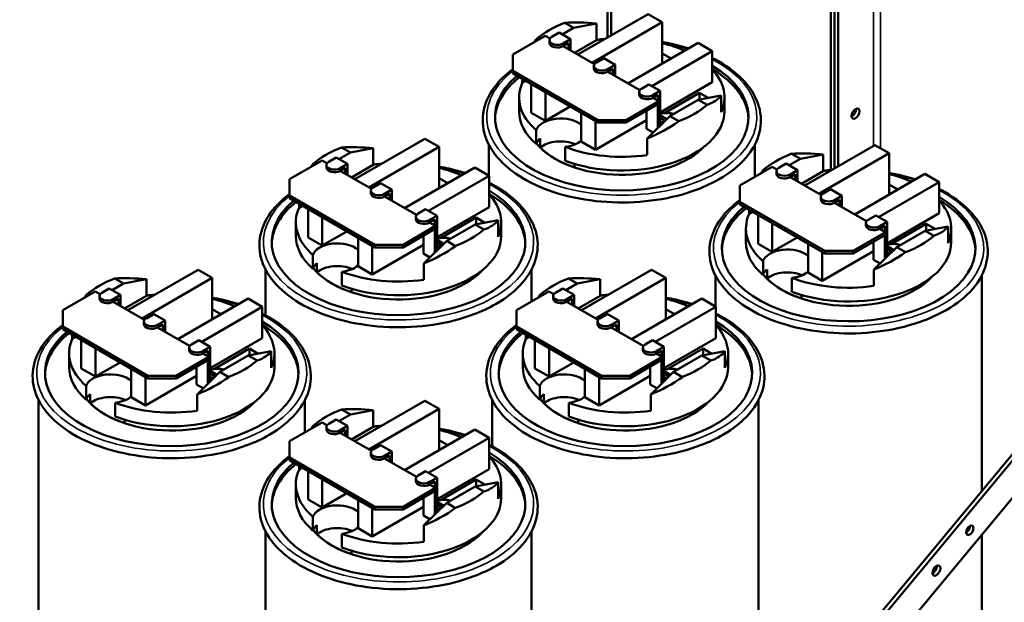
# Model space of a CAD drawing. Units: inches. Extents: x 2 to 86, y 1 to 67.
# Drawn here: x 66.2 to 78.5, y 45.6 to 52.9 of the extents above; entities that cross this region are included whole.
import ezdxf

# ---------------------------------------------------------------- set-up
doc = ezdxf.new("R2010")
doc.units = ezdxf.units.IN
doc.header["$LTSCALE"] = 4
doc.header["$MEASUREMENT"] = 0
doc.layers.add('Visible (ANSI)', color=7, linetype='Continuous', lineweight=50)
doc.layers.add('Visible Narrow (ANSI)', color=7, linetype='Continuous', lineweight=35)

msp = doc.modelspace()

# ---------------------------------------------------------------- linework, layer by layer
at = {"layer": 'Visible (ANSI)'}
for p, q in [((76.302, 51.001), (76.302, 62.58)), ((76.347, 62.554), (76.347, 51.022)), ((76.347, 51.022), (76.347, 62.554)), ((76.392, 62.528), (76.392, 51.048)), ((73.519, 52.655), (73.519, 60.058)), ((73.564, 60.032), (73.564, 52.681)), ((73.148, 52.441), (74.024, 52.946)), ((74.024, 52.946), (74.2, 52.844)), ((73.095, 52.775), (72.985, 52.838)), ((73.381, 52.828), (73.095, 52.775)), ((74.2, 52.844), (73.325, 52.339)), ((73.381, 52.622), (73.381, 52.828)), ((74.2, 52.455), (74.2, 52.844)), ((72.338, 52.442), (72.742, 52.675)), ((72.742, 52.675), (72.802, 52.641)), ((72.825, 52.66), (72.917, 52.714)), ((73.058, 52.632), (72.917, 52.714)), ((73.095, 52.775), (72.952, 52.693)), ((72.631, 52.634), (72.651, 52.623)), ((72.795, 52.587), (72.795, 52.62)), ((73.058, 52.632), (72.966, 52.579)), ((72.966, 52.546), (73.03, 52.583)), ((73.03, 52.583), (73.03, 52.509)), ((73.058, 52.493), (73.058, 52.632)), ((73.381, 52.622), (73.108, 52.464)), ((73.772, 52.081), (74.647, 52.586)), ((74.647, 52.586), (74.824, 52.484)), ((72.338, 52.238), (72.338, 52.442)), ((72.966, 52.546), (73.356, 52.321)), ((74.824, 52.484), (74.069, 52.048)), ((74.2, 52.455), (74.31, 52.392)), ((74.2, 52.455), (74.2, 52.328)), ((74.824, 52.095), (74.824, 52.484)), ((73.379, 52.341), (73.471, 52.394)), ((73.612, 52.312), (73.471, 52.394)), ((73.612, 52.312), (73.52, 52.259)), ((73.612, 52.173), (73.612, 52.312)), ((72.338, 52.205), (72.338, 52.238)), ((73.398, 51.625), (72.338, 52.238)), ((72.338, 52.205), (73.398, 51.593)), ((73.349, 52.267), (73.349, 52.3)), ((73.52, 52.226), (73.584, 52.263)), ((73.52, 52.226), (73.919, 51.996)), ((73.584, 52.263), (73.584, 52.189)), ((72.455, 52.087), (72.455, 52.137)), ((72.498, 52.112), (72.455, 52.087)), ((72.567, 51.716), (72.567, 52.072)), ((73.942, 52.015), (74.034, 52.069)), ((74.175, 51.987), (74.034, 52.069)), ((74.824, 52.095), (74.175, 51.72)), ((72.744, 51.614), (72.744, 51.97)), ((73.912, 51.942), (73.912, 51.975)), ((74.175, 51.987), (74.083, 51.934)), ((74.083, 51.901), (74.147, 51.938)), ((74.147, 51.938), (74.147, 51.864)), ((74.175, 51.554), (74.175, 51.987)), ((74.227, 51.71), (74.664, 51.963)), ((74.664, 51.963), (74.774, 51.9)), ((74.664, 51.963), (74.664, 51.88)), ((72.416, 51.734), (72.416, 51.905)), ((74.156, 51.859), (73.752, 51.625)), ((73.752, 51.593), (74.156, 51.826)), ((74.083, 51.901), (74.156, 51.859)), ((74.147, 51.821), (74.147, 51.526)), ((74.156, 51.826), (74.156, 51.859)), ((74.297, 51.673), (74.65, 51.877)), ((74.65, 51.877), (74.936, 51.93)), ((74.76, 51.813), (74.65, 51.877)), ((74.936, 51.724), (74.936, 51.93)), ((74.976, 51.734), (74.976, 51.905)), ((72.744, 51.614), (72.567, 51.716)), ((73.053, 51.792), (72.744, 51.614)), ((73.191, 51.356), (73.191, 51.712)), ((74.005, 51.516), (74.005, 51.739)), ((74.005, 51.622), (73.368, 51.254)), ((73.368, 51.254), (73.368, 51.61)), ((73.752, 51.625), (73.398, 51.625)), ((73.398, 51.625), (73.398, 51.593)), ((73.398, 51.593), (73.752, 51.593)), ((73.752, 51.593), (73.752, 51.625)), ((74.011, 51.393), (74.297, 51.673)), ((74.175, 51.686), (74.26, 51.637)), ((74.233, 51.62), (74.175, 51.653)), ((74.175, 51.587), (74.233, 51.62)), ((74.175, 51.579), (74.206, 51.596)), ((74.214, 51.592), (74.206, 51.596)), ((74.233, 51.62), (74.233, 51.61)), ((74.297, 51.673), (74.407, 51.609)), ((72.628, 51.326), (72.628, 51.498)), ((74.088, 51.468), (74.005, 51.516)), ((74.175, 51.554), (74.175, 51.554)), ((70.365, 50.886), (71.24, 51.391)), ((71.24, 51.391), (71.417, 51.289)), ((72.678, 51.282), (72.678, 51.395)), ((73.368, 51.254), (73.191, 51.356)), ((74.011, 51.189), (74.011, 51.393)), ((70.311, 51.22), (70.169, 51.138)), ((70.311, 51.22), (70.201, 51.283)), ((70.597, 51.273), (70.311, 51.22)), ((71.417, 51.289), (70.541, 50.784)), ((70.597, 51.067), (70.597, 51.273)), ((71.417, 50.9), (71.417, 51.289)), ((72.036, 51.32), (72.036, 50.932)), ((72.989, 51.289), (72.989, 51.118)), ((75.356, 51.32), (75.356, 50.918)), ((75.923, 51.142), (75.813, 51.205)), ((75.977, 50.808), (76.852, 51.313)), ((77.029, 51.211), (76.153, 50.706)), ((76.852, 51.313), (77.029, 51.211)), ((77.029, 50.822), (77.029, 51.211)), ((69.554, 50.887), (69.959, 51.12)), ((69.848, 51.079), (69.868, 51.068)), ((69.959, 51.12), (70.019, 51.085)), ((70.041, 51.105), (70.133, 51.158)), ((70.275, 51.077), (70.133, 51.158)), ((70.275, 51.077), (70.183, 51.024)), ((70.275, 50.938), (70.275, 51.077)), ((73.108, 51.077), (73.108, 51.034)), ((75.653, 51.027), (75.745, 51.081)), ((75.887, 50.999), (75.745, 51.081)), ((75.923, 51.142), (75.781, 51.06)), ((76.209, 51.195), (75.923, 51.142)), ((76.209, 50.989), (76.209, 51.195)), ((70.012, 51.032), (70.012, 51.064)), ((70.183, 50.991), (70.246, 51.028)), ((70.183, 50.991), (70.573, 50.766)), ((70.246, 51.028), (70.246, 50.954)), ((70.597, 51.067), (70.324, 50.909)), ((70.988, 50.526), (71.864, 51.031)), ((71.864, 51.031), (72.04, 50.929)), ((75.166, 50.809), (75.571, 51.042)), ((75.46, 51.001), (75.48, 50.99)), ((75.571, 51.042), (75.631, 51.008)), ((75.624, 50.954), (75.624, 50.987)), ((75.887, 50.999), (75.795, 50.946)), ((75.887, 50.86), (75.887, 50.999)), ((76.209, 50.989), (75.936, 50.831)), ((69.554, 50.682), (69.554, 50.887)), ((70.595, 50.785), (70.687, 50.838)), ((70.829, 50.757), (70.687, 50.838)), ((72.04, 50.929), (71.285, 50.493)), ((71.417, 50.9), (71.526, 50.836)), ((71.417, 50.9), (71.417, 50.773)), ((72.04, 50.54), (72.04, 50.929)), ((75.795, 50.913), (75.858, 50.95)), ((75.795, 50.913), (76.185, 50.688)), ((75.858, 50.95), (75.858, 50.876)), ((76.6, 50.448), (77.476, 50.953)), ((77.652, 50.851), (76.897, 50.415)), ((77.476, 50.953), (77.652, 50.851)), ((77.652, 50.462), (77.652, 50.851)), ((70.566, 50.712), (70.566, 50.744)), ((70.829, 50.757), (70.737, 50.704)), ((70.829, 50.618), (70.829, 50.757)), ((75.166, 50.605), (75.166, 50.809)), ((76.207, 50.708), (76.299, 50.761)), ((76.441, 50.679), (76.299, 50.761)), ((77.029, 50.822), (77.138, 50.759)), ((77.029, 50.822), (77.029, 50.695)), ((69.554, 50.65), (69.554, 50.682)), ((70.615, 50.07), (69.554, 50.682)), ((69.554, 50.65), (70.615, 50.037)), ((70.737, 50.671), (70.8, 50.708)), ((70.737, 50.671), (71.136, 50.441)), ((70.8, 50.708), (70.8, 50.634)), ((75.166, 50.572), (75.166, 50.605)), ((76.227, 49.992), (75.166, 50.605)), ((76.178, 50.634), (76.178, 50.667)), ((76.441, 50.679), (76.349, 50.626)), ((76.349, 50.593), (76.412, 50.63)), ((76.349, 50.593), (76.748, 50.363)), ((76.412, 50.63), (76.412, 50.556)), ((76.441, 50.54), (76.441, 50.679)), ((69.672, 50.532), (69.672, 50.582)), ((69.715, 50.557), (69.672, 50.532)), ((69.784, 50.161), (69.784, 50.517)), ((71.158, 50.46), (71.25, 50.513)), ((71.392, 50.432), (71.25, 50.513)), ((72.04, 50.54), (71.392, 50.165)), ((75.166, 50.572), (76.227, 49.96)), ((75.283, 50.454), (75.283, 50.504)), ((75.327, 50.479), (75.283, 50.454)), ((69.632, 50.179), (69.632, 50.35)), ((69.961, 50.059), (69.961, 50.415)), ((71.129, 50.387), (71.129, 50.419)), ((71.392, 50.432), (71.3, 50.379)), ((71.3, 50.346), (71.363, 50.383)), ((71.3, 50.346), (71.373, 50.304)), ((71.363, 50.383), (71.363, 50.309)), ((71.392, 49.999), (71.392, 50.432)), ((71.443, 50.155), (71.881, 50.408)), ((71.867, 50.322), (72.153, 50.375)), ((71.881, 50.408), (71.99, 50.344)), ((71.881, 50.408), (71.881, 50.324)), ((72.153, 50.168), (72.153, 50.375)), ((72.192, 50.179), (72.192, 50.35)), ((75.396, 50.083), (75.396, 50.439)), ((76.741, 50.309), (76.741, 50.342)), ((76.77, 50.382), (76.862, 50.436)), ((77.004, 50.354), (76.862, 50.436)), ((77.004, 50.354), (76.912, 50.301)), ((77.652, 50.462), (77.004, 50.087)), ((77.004, 49.921), (77.004, 50.354)), ((70.269, 50.237), (69.961, 50.059)), ((71.373, 50.304), (70.968, 50.07)), ((70.968, 50.037), (71.373, 50.271)), ((71.363, 50.265), (71.363, 49.971)), ((71.373, 50.271), (71.373, 50.304)), ((71.513, 50.118), (71.867, 50.322)), ((71.977, 50.258), (71.867, 50.322)), ((75.244, 50.101), (75.244, 50.273)), ((75.573, 49.981), (75.573, 50.337)), ((76.985, 50.226), (76.58, 49.992)), ((76.912, 50.268), (76.975, 50.305)), ((76.912, 50.268), (76.985, 50.226)), ((76.975, 50.305), (76.975, 50.231)), ((76.985, 50.193), (76.985, 50.226)), ((77.055, 50.077), (77.493, 50.33)), ((77.125, 50.04), (77.479, 50.244)), ((77.479, 50.244), (77.765, 50.297)), ((77.589, 50.181), (77.479, 50.244)), ((77.493, 50.33), (77.602, 50.267)), ((77.493, 50.33), (77.493, 50.247)), ((77.765, 50.091), (77.765, 50.297)), ((77.804, 50.101), (77.804, 50.273)), ((69.961, 50.059), (69.784, 50.161)), ((70.408, 49.801), (70.408, 50.157)), ((71.222, 49.961), (71.222, 50.184)), ((71.227, 49.838), (71.513, 50.118)), ((71.392, 50.131), (71.476, 50.082)), ((71.449, 50.065), (71.392, 50.098)), ((71.513, 50.118), (71.623, 50.054)), ((75.881, 50.159), (75.573, 49.981)), ((76.58, 49.96), (76.985, 50.193)), ((76.834, 49.883), (76.834, 50.106)), ((76.975, 50.188), (76.975, 49.893)), ((71.222, 50.067), (70.584, 49.699)), ((70.584, 49.699), (70.584, 50.055)), ((70.968, 50.07), (70.615, 50.07)), ((70.615, 50.07), (70.615, 50.037)), ((70.615, 50.037), (70.968, 50.037)), ((70.968, 50.037), (70.968, 50.07)), ((71.392, 50.032), (71.449, 50.065)), ((71.392, 50.023), (71.422, 50.041)), ((71.392, 49.999), (71.392, 49.999)), ((71.43, 50.036), (71.422, 50.041)), ((71.449, 50.065), (71.449, 50.055)), ((75.573, 49.981), (75.396, 50.083)), ((76.019, 49.723), (76.019, 50.079)), ((76.834, 49.989), (76.196, 49.621)), ((76.196, 49.621), (76.196, 49.977)), ((76.58, 49.992), (76.227, 49.992)), ((76.227, 49.992), (76.227, 49.96)), ((76.58, 49.96), (76.58, 49.992)), ((76.839, 49.76), (77.125, 50.04)), ((77.004, 50.053), (77.088, 50.004)), ((77.061, 49.987), (77.004, 50.02)), ((77.004, 49.954), (77.061, 49.987)), ((77.061, 49.987), (77.061, 49.977)), ((77.125, 50.04), (77.235, 49.976)), ((69.845, 49.771), (69.845, 49.942)), ((71.304, 49.913), (71.222, 49.961)), ((75.457, 49.693), (75.457, 49.865)), ((76.227, 49.96), (76.58, 49.96)), ((76.916, 49.835), (76.834, 49.883)), ((77.004, 49.946), (77.034, 49.963)), ((77.004, 49.921), (77.004, 49.921)), ((77.042, 49.959), (77.034, 49.963)), ((67.536, 49.253), (68.412, 49.758)), ((68.412, 49.758), (68.588, 49.656)), ((69.252, 49.765), (69.252, 49.189)), ((69.895, 49.727), (69.895, 49.84)), ((70.206, 49.734), (70.206, 49.563)), ((70.584, 49.699), (70.408, 49.801)), ((71.227, 49.634), (71.227, 49.838)), ((72.572, 49.765), (72.572, 49.363)), ((73.193, 49.253), (74.068, 49.758)), ((74.068, 49.758), (74.245, 49.656)), ((75.507, 49.649), (75.507, 49.762)), ((76.839, 49.556), (76.839, 49.76)), ((67.483, 49.587), (67.373, 49.65)), ((67.769, 49.64), (67.483, 49.587)), ((68.588, 49.656), (67.713, 49.151)), ((67.769, 49.434), (67.769, 49.64)), ((68.588, 49.267), (68.588, 49.656)), ((73.14, 49.587), (73.03, 49.65)), ((73.426, 49.64), (73.14, 49.587)), ((74.245, 49.656), (73.37, 49.151)), ((73.426, 49.434), (73.426, 49.64)), ((74.245, 49.267), (74.245, 49.656)), ((74.864, 49.687), (74.864, 49.299)), ((75.818, 49.656), (75.818, 49.485)), ((76.196, 49.621), (76.019, 49.723)), ((78.184, 49.687), (78.184, 46.999)), ((66.726, 49.254), (67.13, 49.487)), ((67.13, 49.487), (67.19, 49.452)), ((67.213, 49.472), (67.305, 49.525)), ((67.446, 49.444), (67.305, 49.525)), ((67.483, 49.587), (67.34, 49.505)), ((70.325, 49.522), (70.325, 49.479)), ((72.383, 49.254), (72.787, 49.487)), ((72.787, 49.487), (72.847, 49.452)), ((72.87, 49.472), (72.962, 49.525)), ((73.103, 49.444), (72.962, 49.525)), ((73.14, 49.587), (72.997, 49.505)), ((67.019, 49.446), (67.039, 49.435)), ((67.183, 49.399), (67.183, 49.431)), ((67.446, 49.444), (67.354, 49.391)), ((67.354, 49.358), (67.418, 49.395)), ((67.354, 49.358), (67.744, 49.133)), ((67.418, 49.395), (67.418, 49.321)), ((67.446, 49.305), (67.446, 49.444)), ((67.769, 49.434), (67.496, 49.276)), ((68.16, 48.893), (69.035, 49.398)), ((69.035, 49.398), (69.212, 49.296)), ((72.676, 49.446), (72.696, 49.435)), ((72.84, 49.399), (72.84, 49.431)), ((73.103, 49.444), (73.011, 49.391)), ((73.011, 49.358), (73.075, 49.395)), ((73.011, 49.358), (73.401, 49.133)), ((73.075, 49.395), (73.075, 49.321)), ((73.103, 49.305), (73.103, 49.444)), ((73.426, 49.434), (73.153, 49.276)), ((73.817, 48.893), (74.692, 49.398)), ((74.692, 49.398), (74.869, 49.296)), ((75.937, 49.444), (75.937, 49.401)), ((66.726, 49.049), (66.726, 49.254)), ((69.212, 49.296), (68.457, 48.86)), ((68.588, 49.267), (68.698, 49.203)), ((68.588, 49.267), (68.588, 49.14)), ((69.212, 48.907), (69.212, 49.296)), ((72.383, 49.049), (72.383, 49.254)), ((74.869, 49.296), (74.114, 48.86)), ((74.245, 49.267), (74.355, 49.203)), ((74.245, 49.267), (74.245, 49.14)), ((74.869, 48.907), (74.869, 49.296)), ((67.767, 49.152), (67.859, 49.205)), ((68, 49.124), (67.859, 49.205)), ((68, 49.124), (67.908, 49.071)), ((68, 48.985), (68, 49.124)), ((73.424, 49.152), (73.516, 49.205)), ((73.657, 49.124), (73.516, 49.205)), ((73.657, 49.124), (73.565, 49.071)), ((73.657, 48.985), (73.657, 49.124)), ((66.726, 49.017), (66.726, 49.049)), ((67.786, 48.437), (66.726, 49.049)), ((66.726, 49.017), (67.786, 48.404)), ((67.737, 49.079), (67.737, 49.112)), ((67.908, 49.038), (67.972, 49.075)), ((67.908, 49.038), (68.307, 48.808)), ((67.972, 49.075), (67.972, 49.001)), ((72.383, 49.017), (72.383, 49.049)), ((73.443, 48.437), (72.383, 49.049)), ((72.383, 49.017), (73.443, 48.404)), ((73.394, 49.079), (73.394, 49.112)), ((73.565, 49.038), (73.629, 49.075)), ((73.565, 49.038), (73.964, 48.808)), ((73.629, 49.075), (73.629, 49.001)), ((66.843, 48.899), (66.843, 48.949)), ((66.886, 48.924), (66.843, 48.899)), ((66.955, 48.528), (66.955, 48.884)), ((68.33, 48.827), (68.422, 48.88)), ((68.563, 48.799), (68.422, 48.88)), ((69.212, 48.907), (68.563, 48.532)), ((72.5, 48.899), (72.5, 48.949)), ((72.543, 48.924), (72.5, 48.899)), ((72.612, 48.528), (72.612, 48.884)), ((73.987, 48.827), (74.079, 48.88)), ((74.22, 48.799), (74.079, 48.88)), ((74.869, 48.907), (74.22, 48.532)), ((67.132, 48.426), (67.132, 48.782)), ((68.3, 48.754), (68.3, 48.786)), ((68.563, 48.799), (68.471, 48.746)), ((68.471, 48.713), (68.535, 48.75)), ((68.535, 48.75), (68.535, 48.676)), ((68.563, 48.366), (68.563, 48.799)), ((68.615, 48.522), (69.052, 48.775)), ((69.052, 48.775), (69.162, 48.711)), ((69.052, 48.775), (69.052, 48.691)), ((72.789, 48.426), (72.789, 48.782)), ((73.957, 48.754), (73.957, 48.786)), ((74.22, 48.799), (74.128, 48.746)), ((74.128, 48.713), (74.192, 48.75)), ((74.192, 48.75), (74.192, 48.676)), ((74.22, 48.366), (74.22, 48.799)), ((74.272, 48.522), (74.709, 48.775)), ((74.709, 48.775), (74.819, 48.711)), ((74.709, 48.775), (74.709, 48.691)), ((66.804, 48.546), (66.804, 48.717)), ((68.545, 48.671), (68.14, 48.437)), ((68.14, 48.404), (68.545, 48.638)), ((68.471, 48.713), (68.545, 48.671)), ((68.535, 48.632), (68.535, 48.338)), ((68.545, 48.638), (68.545, 48.671)), ((68.685, 48.485), (69.038, 48.689)), ((69.038, 48.689), (69.324, 48.742)), ((69.148, 48.625), (69.038, 48.689)), ((69.324, 48.535), (69.324, 48.742)), ((69.364, 48.546), (69.364, 48.717)), ((72.461, 48.546), (72.461, 48.717)), ((74.201, 48.671), (73.797, 48.437)), ((73.797, 48.404), (74.201, 48.638)), ((74.128, 48.713), (74.201, 48.671)), ((74.192, 48.632), (74.192, 48.338)), ((74.201, 48.638), (74.201, 48.671)), ((74.342, 48.485), (74.695, 48.689)), ((74.695, 48.689), (74.981, 48.742)), ((74.805, 48.625), (74.695, 48.689)), ((74.981, 48.535), (74.981, 48.742)), ((75.021, 48.546), (75.021, 48.717)), ((67.132, 48.426), (66.955, 48.528)), ((67.441, 48.604), (67.132, 48.426)), ((67.579, 48.168), (67.579, 48.524)), ((68.393, 48.328), (68.393, 48.551)), ((72.789, 48.426), (72.612, 48.528)), ((73.098, 48.604), (72.789, 48.426)), ((73.236, 48.168), (73.236, 48.524)), ((74.05, 48.328), (74.05, 48.551)), ((68.393, 48.434), (67.756, 48.066)), ((67.756, 48.066), (67.756, 48.422)), ((68.14, 48.437), (67.786, 48.437)), ((67.786, 48.437), (67.786, 48.404)), ((67.786, 48.404), (68.14, 48.404)), ((68.14, 48.404), (68.14, 48.437)), ((68.399, 48.205), (68.685, 48.485)), ((68.563, 48.498), (68.648, 48.449)), ((68.621, 48.432), (68.563, 48.465)), ((68.563, 48.399), (68.621, 48.432)), ((68.563, 48.39), (68.594, 48.408)), ((68.602, 48.403), (68.594, 48.408)), ((68.621, 48.432), (68.621, 48.422)), ((68.685, 48.485), (68.795, 48.421)), ((79.356, 48.41), (72.829, 40.554)), ((72.874, 40.528), (79.4, 48.384)), ((74.05, 48.434), (73.413, 48.066)), ((73.413, 48.066), (73.413, 48.422)), ((73.797, 48.437), (73.443, 48.437)), ((73.443, 48.437), (73.443, 48.404)), ((73.443, 48.404), (73.797, 48.404)), ((73.797, 48.404), (73.797, 48.437)), ((74.056, 48.205), (74.342, 48.485)), ((74.22, 48.498), (74.305, 48.449)), ((74.278, 48.432), (74.22, 48.465)), ((74.22, 48.399), (74.278, 48.432)), ((74.22, 48.39), (74.251, 48.408)), ((74.259, 48.403), (74.251, 48.408)), ((74.278, 48.432), (74.278, 48.422)), ((74.342, 48.485), (74.451, 48.421)), ((67.016, 48.138), (67.016, 48.309)), ((68.476, 48.28), (68.393, 48.328)), ((68.563, 48.366), (68.563, 48.366)), ((72.673, 48.138), (72.673, 48.309)), ((74.132, 48.28), (74.05, 48.328)), ((74.22, 48.366), (74.22, 48.366)), ((66.424, 48.132), (66.424, 42.283)), ((67.066, 48.094), (67.066, 48.207)), ((67.756, 48.066), (67.579, 48.168)), ((68.399, 48.001), (68.399, 48.205)), ((69.744, 48.132), (69.744, 47.73)), ((72.081, 48.132), (72.081, 47.556)), ((72.723, 48.094), (72.723, 48.207)), ((73.413, 48.066), (73.236, 48.168)), ((74.056, 48.001), (74.056, 48.205)), ((75.401, 48.132), (75.401, 43.649)), ((67.377, 48.101), (67.377, 47.93)), ((70.311, 47.954), (70.201, 48.017)), ((70.365, 47.62), (71.24, 48.125)), ((71.417, 48.023), (70.541, 47.518)), ((71.24, 48.125), (71.417, 48.023)), ((71.417, 47.634), (71.417, 48.023)), ((73.034, 48.101), (73.034, 47.93)), ((79.502, 48.042), (73.162, 40.409)), ((67.496, 47.889), (67.496, 47.846)), ((70.041, 47.839), (70.133, 47.892)), ((70.275, 47.811), (70.133, 47.892)), ((70.311, 47.954), (70.169, 47.872)), ((70.597, 48.007), (70.311, 47.954)), ((70.597, 47.801), (70.597, 48.007)), ((73.153, 47.889), (73.153, 47.846)), ((69.554, 47.621), (69.959, 47.854)), ((69.848, 47.813), (69.868, 47.802)), ((69.959, 47.854), (70.019, 47.819)), ((70.012, 47.766), (70.012, 47.798)), ((70.275, 47.811), (70.183, 47.758)), ((70.183, 47.725), (70.246, 47.762)), ((70.246, 47.762), (70.246, 47.688)), ((70.275, 47.672), (70.275, 47.811)), ((70.597, 47.801), (70.324, 47.643)), ((70.988, 47.26), (71.864, 47.765)), ((71.864, 47.765), (72.04, 47.663)), ((70.183, 47.725), (70.573, 47.5)), ((72.04, 47.663), (71.285, 47.227)), ((72.04, 47.274), (72.04, 47.663)), ((69.554, 47.416), (69.554, 47.621)), ((70.595, 47.519), (70.687, 47.572)), ((70.829, 47.491), (70.687, 47.572)), ((71.417, 47.634), (71.526, 47.57)), ((71.417, 47.634), (71.417, 47.507)), ((69.554, 47.384), (69.554, 47.416)), ((70.615, 46.804), (69.554, 47.416)), ((70.566, 47.446), (70.566, 47.479)), ((70.829, 47.491), (70.737, 47.438)), ((70.737, 47.405), (70.8, 47.442)), ((70.737, 47.405), (71.136, 47.175)), ((70.8, 47.442), (70.8, 47.368)), ((70.829, 47.352), (70.829, 47.491)), ((69.554, 47.384), (70.615, 46.771)), ((69.672, 47.266), (69.672, 47.316)), ((69.715, 47.291), (69.672, 47.266)), ((72.04, 47.274), (71.392, 46.899)), ((69.784, 46.895), (69.784, 47.251)), ((69.961, 46.793), (69.961, 47.149)), ((71.129, 47.121), (71.129, 47.153)), ((71.158, 47.194), (71.25, 47.247)), ((71.392, 47.166), (71.25, 47.247)), ((71.392, 47.166), (71.3, 47.113)), ((71.392, 46.733), (71.392, 47.166)), ((69.632, 46.913), (69.632, 47.084)), ((71.373, 47.038), (70.968, 46.804)), ((71.3, 47.08), (71.363, 47.117)), ((71.3, 47.08), (71.373, 47.038)), ((71.363, 47.117), (71.363, 47.043)), ((71.373, 47.005), (71.373, 47.038)), ((71.443, 46.889), (71.881, 47.142)), ((71.513, 46.852), (71.867, 47.056)), ((71.867, 47.056), (72.153, 47.109)), ((71.977, 46.992), (71.867, 47.056)), ((71.881, 47.142), (71.99, 47.079)), ((71.881, 47.142), (71.881, 47.058)), ((72.153, 46.902), (72.153, 47.109)), ((72.192, 46.913), (72.192, 47.084)), ((70.269, 46.971), (69.961, 46.793)), ((70.968, 46.771), (71.373, 47.005)), ((71.222, 46.695), (71.222, 46.918)), ((71.363, 46.999), (71.363, 46.705)), ((69.961, 46.793), (69.784, 46.895)), ((70.408, 46.535), (70.408, 46.891)), ((71.222, 46.801), (70.584, 46.433)), ((70.584, 46.433), (70.584, 46.789)), ((70.968, 46.804), (70.615, 46.804)), ((70.615, 46.804), (70.615, 46.771)), ((70.968, 46.771), (70.968, 46.804)), ((71.227, 46.572), (71.513, 46.852)), ((71.392, 46.865), (71.476, 46.816)), ((71.449, 46.799), (71.392, 46.832)), ((71.392, 46.766), (71.449, 46.799)), ((71.449, 46.799), (71.449, 46.789)), ((71.513, 46.852), (71.623, 46.788)), ((69.845, 46.505), (69.845, 46.676)), ((70.615, 46.771), (70.968, 46.771)), ((71.304, 46.647), (71.222, 46.695)), ((71.392, 46.757), (71.422, 46.775)), ((71.392, 46.733), (71.392, 46.733)), ((71.43, 46.77), (71.422, 46.775)), ((69.895, 46.461), (69.895, 46.574)), ((70.584, 46.433), (70.408, 46.535)), ((71.227, 46.368), (71.227, 46.572)), ((69.252, 46.499), (69.252, 40.65)), ((70.206, 46.468), (70.206, 46.297)), ((72.572, 46.499), (72.572, 40.65)), ((78.184, 46.455), (78.184, 43.839)), ((70.325, 46.256), (70.325, 46.213))]:
    msp.add_line(p, q, dxfattribs=at)
for centre, major_axis, ratio, start_param, end_param in [((73.696, 52.224), (1.28, 0), 0.57735, 2.159618, 2.552771), ((73.696, 52.293), (1.276, -0.291), 0.364697, 1.902409, 2.242583), ((73.696, 52.295), (1.219, 0.547), 0.713266, 2.243263, 2.283321), ((72.895, 52.62), (-0.1, 0), 0.57735, 5.497787, 8.63938), ((72.895, 52.587), (-0.1, 0), 0.57735, 0, 2.356194), ((73.696, 51.905), (1.28, 0), 0.57735, 1.737858, 1.819444), ((73.696, 51.905), (1.28, 0), 0.57735, 0.911513, 1.16553), ((73.449, 52.3), (-0.1, 0), 0.57735, 5.497787, 8.63938), ((73.696, 51.661), (1.581, 0), 0.57735, 2.542798, 7.059444), ((73.449, 52.267), (-0.1, 0), 0.57735, 0, 2.356194), ((73.696, 51.62), (1.581, 0), 0.57735, 0.02236, 0.776259), ((73.696, 51.905), (1.28, 0), 0.57735, 6.034537, 6.774942), ((73.696, 51.62), (-1.581, 0), 0.57735, 5.652304, 6.260825), ((73.696, 51.905), (-1.28, 0), 0.57735, 6.034537, 6.867913), ((74.012, 51.975), (-0.1, 0), 0.57735, 5.497787, 8.63938), ((74.012, 51.942), (-0.1, 0), 0.57735, 0, 2.356194), ((73.696, 52.224), (-1.28, 0), 0.57735, 2.159618, 2.552771), ((73.696, 52.293), (1.276, -0.291), 0.364697, 5.777328, 6.117502), ((73.696, 51.734), (-1.28, 0), 0.57735, 0, 0.584727), ((73.696, 51.734), (1.28, 0), 0.57735, 4.127662, 6.283185), ((74.261, 51.62), (0.16, 0), 0.57735, 1.034096, 2.136742), ((76.567, 51.731), (-0.035, -0.0606), 0.57735, 0.696383, 2.44521), ((76.567, 51.731), (0.035, 0.0606), 0.57735, 3.837975, 5.586803), ((72.932, 51.465), (-0.309, 0), 0.57735, 3.718332, 6.097159), ((73.696, 52.295), (1.219, 0.547), 0.713266, 4.651529, 4.991703), ((72.932, 51.293), (-0.309, 0), 0.57735, 5.676649, 6.097159), ((73.696, 51.62), (-1.175, 0), 0.57735, 0.436418, 2.652557), ((72.932, 51.18), (-0.309, 0), 0.57735, 4.062834, 5.676649), ((72.932, 51.465), (-0.309, 0), 0.57735, 1.756822, 2.564853), ((70.912, 50.669), (1.28, 0), 0.57735, 2.159618, 2.552771), ((70.912, 50.738), (1.276, -0.291), 0.364697, 1.902409, 2.242583), ((73.696, 51.621), (-1.175, 0), 0.57735, 0.523636, 1.047161), ((73.696, 51.905), (-1.28, 0), 0.57735, 0.986069, 1.819444), ((76.524, 50.591), (1.28, 0), 0.57735, 2.159618, 2.552771), ((76.524, 50.66), (1.276, -0.291), 0.364697, 1.902409, 2.242583), ((70.912, 50.739), (1.219, 0.547), 0.713266, 2.243263, 2.283321), ((70.112, 51.064), (-0.1, 0), 0.57735, 5.497787, 8.63938), ((70.912, 50.35), (1.28, 0), 0.57735, 1.737858, 1.819444), ((70.112, 51.032), (-0.1, 0), 0.57735, 0, 2.356194), ((70.912, 50.35), (1.28, 0), 0.57735, 0.911513, 1.16553), ((76.524, 50.662), (1.219, 0.547), 0.713266, 2.243263, 2.283321), ((75.724, 50.987), (-0.1, 0), 0.57735, 5.497787, 8.63938), ((75.724, 50.954), (-0.1, 0), 0.57735, 0, 2.356194), ((76.524, 50.273), (1.28, 0), 0.57735, 1.737858, 1.819444), ((76.524, 50.273), (1.28, 0), 0.57735, 0.911513, 1.16553), ((70.912, 50.105), (1.581, 0), 0.57735, 2.542798, 7.059444), ((70.666, 50.744), (-0.1, 0), 0.57735, 5.497787, 8.63938), ((70.666, 50.712), (-0.1, 0), 0.57735, 0, 2.356194), ((70.912, 50.065), (-1.581, 0), 0.57735, 5.652304, 6.260825), ((70.912, 50.065), (1.581, 0), 0.57735, 0.02236, 0.776259), ((70.912, 50.35), (1.28, 0), 0.57735, 6.034537, 6.774942), ((76.524, 50.028), (1.581, 0), 0.57735, 2.542798, 7.059444), ((76.278, 50.667), (-0.1, 0), 0.57735, 5.497787, 8.63938), ((76.278, 50.634), (-0.1, 0), 0.57735, 0, 2.356194), ((76.524, 49.987), (1.581, 0), 0.57735, 0.02236, 0.776259), ((76.524, 50.273), (1.28, 0), 0.57735, 6.034537, 6.774942), ((70.912, 50.35), (-1.28, 0), 0.57735, 6.034537, 6.867913), ((76.524, 49.987), (-1.581, 0), 0.57735, 5.652304, 6.260825), ((71.229, 50.419), (-0.1, 0), 0.57735, 5.497787, 8.63938), ((71.229, 50.387), (-0.1, 0), 0.57735, 0, 2.356194), ((70.912, 50.738), (1.276, -0.291), 0.364697, 5.777328, 6.117502), ((76.524, 50.273), (-1.28, 0), 0.57735, 6.034537, 6.867913), ((76.841, 50.342), (-0.1, 0), 0.57735, 5.497787, 8.63938), ((70.912, 50.669), (-1.28, 0), 0.57735, 2.159618, 2.552771), ((76.841, 50.309), (-0.1, 0), 0.57735, 0, 2.356194), ((76.524, 50.66), (1.276, -0.291), 0.364697, 5.777328, 6.117502), ((70.912, 50.179), (-1.28, 0), 0.57735, 0, 0.584727), ((70.148, 49.909), (-0.309, 0), 0.57735, 3.718332, 6.097159), ((70.912, 50.179), (1.28, 0), 0.57735, 4.127662, 6.283185), ((71.477, 50.065), (0.16, 0), 0.57735, 1.034096, 2.136742), ((76.524, 50.101), (-1.28, 0), 0.57735, 0, 0.584727), ((76.524, 50.101), (1.28, 0), 0.57735, 4.127662, 6.283185), ((76.524, 50.591), (-1.28, 0), 0.57735, 2.159618, 2.552771), ((70.912, 50.739), (1.219, 0.547), 0.713266, 4.651529, 4.991703), ((75.76, 49.832), (-0.309, 0), 0.57735, 3.718332, 6.097159), ((76.524, 50.662), (1.219, 0.547), 0.713266, 4.651529, 4.991703), ((77.089, 49.987), (0.16, 0), 0.57735, 1.034096, 2.136742), ((70.148, 49.738), (-0.309, 0), 0.57735, 5.676649, 6.097159), ((70.912, 50.065), (-1.175, 0), 0.57735, 0.436418, 2.652557), ((70.148, 49.625), (-0.309, 0), 0.57735, 4.062834, 5.676649), ((70.912, 50.066), (-1.175, 0), 0.57735, 0.523636, 1.047161), ((70.148, 49.909), (-0.309, 0), 0.57735, 1.756822, 2.564853), ((70.912, 50.35), (-1.28, 0), 0.57735, 0.986069, 1.819444), ((75.76, 49.66), (-0.309, 0), 0.57735, 5.676649, 6.097159), ((75.76, 49.547), (-0.309, 0), 0.57735, 4.062834, 5.676649), ((75.76, 49.832), (-0.309, 0), 0.57735, 1.756822, 2.564853), ((68.084, 49.036), (1.28, 0), 0.57735, 2.159618, 2.552771), ((68.084, 49.105), (1.276, -0.291), 0.364697, 1.902409, 2.242583), ((73.741, 49.036), (1.28, 0), 0.57735, 2.159618, 2.552771), ((73.741, 49.105), (1.276, -0.291), 0.364697, 1.902409, 2.242583), ((76.524, 49.987), (-1.175, 0), 0.57735, 0.436418, 2.652557), ((76.524, 49.988), (-1.175, 0), 0.57735, 0.523636, 1.047161), ((76.524, 50.273), (-1.28, 0), 0.57735, 0.986069, 1.819444), ((68.084, 49.106), (1.219, 0.547), 0.713266, 2.243263, 2.283321), ((67.283, 49.431), (-0.1, 0), 0.57735, 5.497787, 8.63938), ((67.283, 49.399), (-0.1, 0), 0.57735, 0, 2.356194), ((68.084, 48.717), (1.28, 0), 0.57735, 1.737858, 1.819444), ((68.084, 48.717), (1.28, 0), 0.57735, 0.911513, 1.16553), ((73.741, 49.106), (1.219, 0.547), 0.713266, 2.243263, 2.283321), ((72.94, 49.431), (-0.1, 0), 0.57735, 5.497787, 8.63938), ((72.94, 49.399), (-0.1, 0), 0.57735, 0, 2.356194), ((73.741, 48.717), (1.28, 0), 0.57735, 1.737858, 1.819444), ((73.741, 48.717), (1.28, 0), 0.57735, 0.911513, 1.16553), ((68.084, 48.472), (1.581, 0), 0.57735, 2.542798, 7.059444), ((67.837, 49.112), (-0.1, 0), 0.57735, 5.497787, 8.63938), ((73.741, 48.472), (1.581, 0), 0.57735, 2.542798, 7.059444), ((73.494, 49.112), (-0.1, 0), 0.57735, 5.497787, 8.63938), ((67.837, 49.079), (-0.1, 0), 0.57735, 0, 2.356194), ((68.084, 48.432), (1.581, 0), 0.57735, 0.02236, 0.776259), ((68.084, 48.717), (1.28, 0), 0.57735, 6.034537, 6.774942), ((73.494, 49.079), (-0.1, 0), 0.57735, 0, 2.356194), ((73.741, 48.432), (1.581, 0), 0.57735, 0.02236, 0.776259), ((73.741, 48.717), (1.28, 0), 0.57735, 6.034537, 6.774942), ((68.084, 48.432), (-1.581, 0), 0.57735, 5.652304, 6.260825), ((68.084, 48.717), (-1.28, 0), 0.57735, 6.034537, 6.867913), ((73.741, 48.432), (-1.581, 0), 0.57735, 5.652304, 6.260825), ((73.741, 48.717), (-1.28, 0), 0.57735, 6.034537, 6.867913), ((68.4, 48.786), (-0.1, 0), 0.57735, 5.497787, 8.63938), ((68.4, 48.754), (-0.1, 0), 0.57735, 0, 2.356194), ((74.057, 48.786), (-0.1, 0), 0.57735, 5.497787, 8.63938), ((74.057, 48.754), (-0.1, 0), 0.57735, 0, 2.356194), ((68.084, 49.036), (-1.28, 0), 0.57735, 2.159618, 2.552771), ((68.084, 49.105), (1.276, -0.291), 0.364697, 5.777328, 6.117502), ((73.741, 49.036), (-1.28, 0), 0.57735, 2.159618, 2.552771), ((73.741, 49.105), (1.276, -0.291), 0.364697, 5.777328, 6.117502), ((68.084, 48.546), (-1.28, 0), 0.57735, 0, 0.584727), ((68.084, 48.546), (1.28, 0), 0.57735, 4.127662, 6.283185), ((68.649, 48.432), (0.16, 0), 0.57735, 1.034096, 2.136742), ((73.741, 48.546), (-1.28, 0), 0.57735, 0, 0.584727), ((73.741, 48.546), (1.28, 0), 0.57735, 4.127662, 6.283185), ((74.306, 48.432), (0.16, 0), 0.57735, 1.034096, 2.136742), ((67.32, 48.276), (-0.309, 0), 0.57735, 3.718332, 6.097159), ((68.084, 49.106), (1.219, 0.547), 0.713266, 4.651529, 4.991703), ((72.977, 48.276), (-0.309, 0), 0.57735, 3.718332, 6.097159), ((73.741, 49.106), (1.219, 0.547), 0.713266, 4.651529, 4.991703), ((67.32, 48.105), (-0.309, 0), 0.57735, 5.676649, 6.097159), ((68.084, 48.432), (-1.175, 0), 0.57735, 0.436418, 2.652557), ((67.32, 47.992), (-0.309, 0), 0.57735, 4.062834, 5.676649), ((67.32, 48.276), (-0.309, 0), 0.57735, 1.756822, 2.564853), ((72.977, 48.105), (-0.309, 0), 0.57735, 5.676649, 6.097159), ((73.741, 48.432), (-1.175, 0), 0.57735, 0.436418, 2.652557), ((72.977, 47.992), (-0.309, 0), 0.57735, 4.062834, 5.676649), ((72.977, 48.276), (-0.309, 0), 0.57735, 1.756822, 2.564853), ((68.084, 48.433), (-1.175, 0), 0.57735, 0.523636, 1.047161), ((68.084, 48.717), (-1.28, 0), 0.57735, 0.986069, 1.819444), ((70.912, 47.403), (1.28, 0), 0.57735, 2.159618, 2.552771), ((70.912, 47.472), (1.276, -0.291), 0.364697, 1.902409, 2.242583), ((73.741, 48.433), (-1.175, 0), 0.57735, 0.523636, 1.047161), ((73.741, 48.717), (-1.28, 0), 0.57735, 0.986069, 1.819444), ((70.912, 47.473), (1.219, 0.547), 0.713266, 2.243263, 2.283321), ((70.112, 47.798), (-0.1, 0), 0.57735, 5.497787, 8.63938), ((70.112, 47.766), (-0.1, 0), 0.57735, 0, 2.356194), ((70.912, 47.084), (1.28, 0), 0.57735, 1.737858, 1.819444), ((70.912, 47.084), (1.28, 0), 0.57735, 0.911513, 1.16553), ((70.666, 47.479), (-0.1, 0), 0.57735, 5.497787, 8.63938), ((70.912, 46.839), (1.581, 0), 0.57735, 2.542798, 7.059444), ((70.666, 47.446), (-0.1, 0), 0.57735, 0, 2.356194), ((70.912, 46.799), (1.581, 0), 0.57735, 0.02236, 0.776259), ((70.912, 47.084), (1.28, 0), 0.57735, 6.034537, 6.774942), ((70.912, 46.799), (-1.581, 0), 0.57735, 5.652304, 6.260825), ((70.912, 47.084), (-1.28, 0), 0.57735, 6.034537, 6.867913), ((71.229, 47.153), (-0.1, 0), 0.57735, 5.497787, 8.63938), ((71.229, 47.121), (-0.1, 0), 0.57735, 0, 2.356194), ((70.912, 47.472), (1.276, -0.291), 0.364697, 5.777328, 6.117502), ((70.912, 46.913), (-1.28, 0), 0.57735, 0, 0.584727), ((70.912, 46.913), (1.28, 0), 0.57735, 4.127662, 6.283185), ((70.912, 47.403), (-1.28, 0), 0.57735, 2.159618, 2.552771), ((70.148, 46.643), (-0.309, 0), 0.57735, 3.718332, 6.097159), ((70.912, 47.473), (1.219, 0.547), 0.713266, 4.651529, 4.991703), ((71.477, 46.799), (0.16, 0), 0.57735, 1.034096, 2.136742), ((70.148, 46.472), (-0.309, 0), 0.57735, 5.676649, 6.097159), ((70.148, 46.359), (-0.309, 0), 0.57735, 4.062834, 5.676649), ((70.148, 46.643), (-0.309, 0), 0.57735, 1.756822, 2.564853), ((77.992, 46.536), (0.032, 0.0554), 0.57735, 3.919209, 5.505569), ((70.912, 46.799), (-1.175, 0), 0.57735, 0.436418, 2.652557), ((70.912, 46.8), (-1.175, 0), 0.57735, 0.523636, 1.047161), ((70.912, 47.084), (-1.28, 0), 0.57735, 0.986069, 1.819444), ((77.575, 46.034), (0.035, 0.0606), 0.57735, 3.837975, 5.586803)]:
    msp.add_ellipse(centre, major_axis=major_axis, ratio=ratio, start_param=start_param, end_param=end_param, dxfattribs=at)
for centre, major_axis in [((76.611, 51.705), (0.035, 0.0606)), ((78.037, 46.51), (0.032, 0.0554)), ((77.62, 46.008), (0.035, 0.0606))]:
    msp.add_ellipse(centre, major_axis=major_axis, ratio=0.57735, dxfattribs=at)
for points in [[(73.484, 52.635), (73.45, 52.633), (73.415, 52.629), (73.381, 52.626)], [(70.701, 51.08), (70.666, 51.077), (70.632, 51.074), (70.597, 51.07)], [(76.313, 51.002), (76.278, 51), (76.243, 50.996), (76.209, 50.993)], [(67.872, 49.447), (67.838, 49.444), (67.803, 49.441), (67.769, 49.437)], [(73.529, 49.447), (73.494, 49.444), (73.46, 49.441), (73.426, 49.437)], [(70.701, 47.814), (70.666, 47.811), (70.632, 47.808), (70.597, 47.804)]]:
    msp.add_open_spline(points, degree=3, dxfattribs=at)
for points, knots in [([(74.529, 52.518), (74.501, 52.527), (74.474, 52.535), (74.366, 52.565), (74.284, 52.584), (74.2, 52.599)], [1.8494475, 1.8494475, 1.8494475, 1.8494475, 1.9039757, 1.9039757, 2.0574654, 2.0574654, 2.0574654, 2.0574654]), ([(74.912, 50.889), (75.045, 50.965), (75.158, 51.055), (75.327, 51.253), (75.386, 51.361), (75.439, 51.579), (75.436, 51.688), (75.375, 51.9), (75.316, 52.003), (75.147, 52.193), (75.034, 52.282), (74.877, 52.371), (74.851, 52.385), (74.824, 52.398)], [0, 0, 0, 0, 0.324882, 0.324882, 0.645379, 0.645379, 0.951241, 0.951241, 1.258207, 1.258207, 1.579084, 1.579084, 1.640274, 1.640274, 1.640274, 1.640274]), ([(72.338, 52.259), (72.244, 52.189), (72.166, 52.113), (72.031, 51.929), (71.983, 51.82), (71.952, 51.601), (71.965, 51.493), (72.046, 51.283), (72.115, 51.183), (72.303, 50.998), (72.424, 50.914), (72.705, 50.771), (72.866, 50.714), (73.209, 50.632), (73.392, 50.607), (73.761, 50.592), (73.948, 50.602), (74.306, 50.656), (74.478, 50.699), (74.734, 50.796), (74.827, 50.839), (74.912, 50.889)], [3.264129, 3.264129, 3.264129, 3.264129, 3.524933, 3.524933, 3.843333, 3.843333, 4.147287, 4.147287, 4.456888, 4.456888, 4.779251, 4.779251, 5.104153, 5.104153, 5.428305, 5.428305, 5.751945, 5.751945, 6.075796, 6.075796, 6.283185, 6.283185, 6.283185, 6.283185]), ([(71.745, 50.963), (71.718, 50.971), (71.69, 50.98), (71.583, 51.01), (71.501, 51.029), (71.417, 51.043)], [1.8494475, 1.8494475, 1.8494475, 1.8494475, 1.9039757, 1.9039757, 2.0574654, 2.0574654, 2.0574654, 2.0574654]), ([(77.357, 50.885), (77.33, 50.894), (77.302, 50.902), (77.195, 50.932), (77.113, 50.951), (77.029, 50.966)], [1.8494475, 1.8494475, 1.8494475, 1.8494475, 1.9039757, 1.9039757, 2.0574654, 2.0574654, 2.0574654, 2.0574654]), ([(72.129, 49.333), (72.262, 49.41), (72.374, 49.5), (72.544, 49.698), (72.602, 49.805), (72.655, 50.023), (72.653, 50.133), (72.591, 50.345), (72.532, 50.447), (72.363, 50.638), (72.251, 50.726), (72.093, 50.816), (72.067, 50.83), (72.04, 50.843)], [0, 0, 0, 0, 0.324882, 0.324882, 0.645379, 0.645379, 0.951241, 0.951241, 1.258207, 1.258207, 1.579084, 1.579084, 1.640274, 1.640274, 1.640274, 1.640274]), ([(77.741, 49.256), (77.874, 49.332), (77.986, 49.422), (78.156, 49.62), (78.214, 49.728), (78.267, 49.946), (78.265, 50.055), (78.203, 50.268), (78.144, 50.37), (77.975, 50.56), (77.863, 50.649), (77.705, 50.738), (77.679, 50.752), (77.652, 50.765)], [0, 0, 0, 0, 0.324882, 0.324882, 0.645379, 0.645379, 0.951241, 0.951241, 1.258207, 1.258207, 1.579084, 1.579084, 1.640274, 1.640274, 1.640274, 1.640274]), ([(69.554, 50.703), (69.461, 50.634), (69.382, 50.557), (69.247, 50.374), (69.2, 50.265), (69.168, 50.046), (69.181, 49.937), (69.262, 49.728), (69.331, 49.628), (69.519, 49.443), (69.64, 49.358), (69.922, 49.216), (70.082, 49.159), (70.426, 49.076), (70.608, 49.051), (70.978, 49.037), (71.164, 49.047), (71.523, 49.1), (71.694, 49.144), (71.95, 49.241), (72.044, 49.284), (72.129, 49.333)], [3.264129, 3.264129, 3.264129, 3.264129, 3.524933, 3.524933, 3.843333, 3.843333, 4.147287, 4.147287, 4.456888, 4.456888, 4.779251, 4.779251, 5.104153, 5.104153, 5.428305, 5.428305, 5.751945, 5.751945, 6.075796, 6.075796, 6.283185, 6.283185, 6.283185, 6.283185]), ([(75.166, 50.626), (75.073, 50.556), (74.994, 50.48), (74.859, 50.296), (74.812, 50.187), (74.78, 49.968), (74.793, 49.86), (74.874, 49.65), (74.943, 49.55), (75.131, 49.365), (75.252, 49.281), (75.534, 49.138), (75.694, 49.081), (76.038, 48.999), (76.22, 48.974), (76.59, 48.959), (76.776, 48.969), (77.134, 49.023), (77.306, 49.066), (77.562, 49.163), (77.656, 49.206), (77.741, 49.256)], [3.264129, 3.264129, 3.264129, 3.264129, 3.524933, 3.524933, 3.843333, 3.843333, 4.147287, 4.147287, 4.456888, 4.456888, 4.779251, 4.779251, 5.104153, 5.104153, 5.428305, 5.428305, 5.751945, 5.751945, 6.075796, 6.075796, 6.283185, 6.283185, 6.283185, 6.283185]), ([(68.917, 49.33), (68.889, 49.338), (68.862, 49.347), (68.754, 49.377), (68.672, 49.396), (68.588, 49.41)], [1.8494475, 1.8494475, 1.8494475, 1.8494475, 1.9039757, 1.9039757, 2.0574654, 2.0574654, 2.0574654, 2.0574654]), ([(74.574, 49.33), (74.546, 49.338), (74.519, 49.347), (74.411, 49.377), (74.329, 49.396), (74.245, 49.41)], [1.8494475, 1.8494475, 1.8494475, 1.8494475, 1.9039757, 1.9039757, 2.0574654, 2.0574654, 2.0574654, 2.0574654]), ([(69.3, 47.7), (69.433, 47.777), (69.546, 47.867), (69.715, 48.065), (69.774, 48.172), (69.827, 48.39), (69.824, 48.5), (69.763, 48.712), (69.704, 48.814), (69.535, 49.005), (69.422, 49.093), (69.265, 49.183), (69.239, 49.197), (69.212, 49.21)], [0, 0, 0, 0, 0.324882, 0.324882, 0.645379, 0.645379, 0.951241, 0.951241, 1.258207, 1.258207, 1.579084, 1.579084, 1.640274, 1.640274, 1.640274, 1.640274]), ([(74.957, 47.7), (75.09, 47.777), (75.203, 47.867), (75.372, 48.065), (75.43, 48.172), (75.484, 48.39), (75.481, 48.5), (75.42, 48.712), (75.361, 48.814), (75.192, 49.005), (75.079, 49.093), (74.922, 49.183), (74.896, 49.197), (74.869, 49.21)], [0, 0, 0, 0, 0.324882, 0.324882, 0.645379, 0.645379, 0.951241, 0.951241, 1.258207, 1.258207, 1.579084, 1.579084, 1.640274, 1.640274, 1.640274, 1.640274]), ([(66.726, 49.07), (66.632, 49.001), (66.554, 48.924), (66.419, 48.741), (66.371, 48.632), (66.34, 48.413), (66.353, 48.304), (66.434, 48.095), (66.503, 47.995), (66.691, 47.81), (66.812, 47.725), (67.093, 47.583), (67.254, 47.526), (67.597, 47.443), (67.78, 47.418), (68.149, 47.404), (68.336, 47.414), (68.694, 47.467), (68.866, 47.511), (69.122, 47.608), (69.215, 47.651), (69.3, 47.7)], [3.264129, 3.264129, 3.264129, 3.264129, 3.524933, 3.524933, 3.843333, 3.843333, 4.147287, 4.147287, 4.456888, 4.456888, 4.779251, 4.779251, 5.104153, 5.104153, 5.428305, 5.428305, 5.751945, 5.751945, 6.075796, 6.075796, 6.283185, 6.283185, 6.283185, 6.283185]), ([(72.383, 49.07), (72.289, 49.001), (72.21, 48.924), (72.076, 48.741), (72.028, 48.632), (71.997, 48.413), (72.01, 48.304), (72.091, 48.095), (72.159, 47.995), (72.347, 47.81), (72.469, 47.725), (72.75, 47.583), (72.911, 47.526), (73.254, 47.443), (73.437, 47.418), (73.806, 47.404), (73.993, 47.414), (74.351, 47.467), (74.523, 47.511), (74.779, 47.608), (74.872, 47.651), (74.957, 47.7)], [3.264129, 3.264129, 3.264129, 3.264129, 3.524933, 3.524933, 3.843333, 3.843333, 4.147287, 4.147287, 4.456888, 4.456888, 4.779251, 4.779251, 5.104153, 5.104153, 5.428305, 5.428305, 5.751945, 5.751945, 6.075796, 6.075796, 6.283185, 6.283185, 6.283185, 6.283185]), ([(71.745, 47.697), (71.718, 47.705), (71.69, 47.714), (71.583, 47.744), (71.501, 47.763), (71.417, 47.777)], [1.8494475, 1.8494475, 1.8494475, 1.8494475, 1.9039757, 1.9039757, 2.0574654, 2.0574654, 2.0574654, 2.0574654]), ([(72.129, 46.067), (72.262, 46.144), (72.374, 46.234), (72.544, 46.432), (72.602, 46.539), (72.655, 46.757), (72.653, 46.867), (72.591, 47.079), (72.532, 47.181), (72.363, 47.372), (72.251, 47.46), (72.093, 47.55), (72.067, 47.564), (72.04, 47.577)], [0, 0, 0, 0, 0.324882, 0.324882, 0.645379, 0.645379, 0.951241, 0.951241, 1.258207, 1.258207, 1.579084, 1.579084, 1.640274, 1.640274, 1.640274, 1.640274]), ([(69.554, 47.437), (69.461, 47.368), (69.382, 47.291), (69.247, 47.108), (69.2, 46.999), (69.168, 46.78), (69.181, 46.672), (69.262, 46.462), (69.331, 46.362), (69.519, 46.177), (69.64, 46.092), (69.922, 45.95), (70.082, 45.893), (70.426, 45.81), (70.608, 45.785), (70.978, 45.771), (71.164, 45.781), (71.523, 45.834), (71.694, 45.878), (71.95, 45.975), (72.044, 46.018), (72.129, 46.067)], [3.264129, 3.264129, 3.264129, 3.264129, 3.524933, 3.524933, 3.843333, 3.843333, 4.147287, 4.147287, 4.456888, 4.456888, 4.779251, 4.779251, 5.104153, 5.104153, 5.428305, 5.428305, 5.751945, 5.751945, 6.075796, 6.075796, 6.283185, 6.283185, 6.283185, 6.283185])]:
    msp.add_open_spline(points, degree=3, knots=knots, dxfattribs=at)
at = {"layer": 'Visible Narrow (ANSI)'}
for p, q in [((76.833, 62.782), (76.833, 51.302)), ((76.923, 51.273), (76.923, 62.782)), ((72.966, 52.546), (72.966, 52.579)), ((73.52, 52.226), (73.52, 52.259)), ((74.083, 51.901), (74.083, 51.934)), ((70.183, 50.991), (70.183, 51.024)), ((75.795, 50.913), (75.795, 50.946)), ((70.737, 50.671), (70.737, 50.704)), ((76.349, 50.593), (76.349, 50.626)), ((71.3, 50.346), (71.3, 50.379)), ((76.912, 50.268), (76.912, 50.301)), ((67.354, 49.358), (67.354, 49.391)), ((73.011, 49.358), (73.011, 49.391)), ((67.908, 49.038), (67.908, 49.071)), ((73.565, 49.038), (73.565, 49.071)), ((68.471, 48.713), (68.471, 48.746)), ((74.128, 48.713), (74.128, 48.746)), ((70.183, 47.725), (70.183, 47.758)), ((70.737, 47.405), (70.737, 47.438)), ((71.3, 47.08), (71.3, 47.113))]:
    msp.add_line(p, q, dxfattribs=at)
for centre, start_param, end_param in [((73.696, 51.661), 1.062522, 1.266628), ((73.696, 51.661), 2.507954, 7.120272), ((70.912, 50.105), 1.062522, 1.266628), ((76.524, 50.028), 1.062522, 1.266628), ((70.912, 50.105), 2.507954, 7.120272), ((76.524, 50.028), 2.507954, 7.120272), ((68.084, 48.472), 1.062522, 1.266628), ((73.741, 48.472), 1.062522, 1.266628), ((68.084, 48.472), 2.507954, 7.120272), ((73.741, 48.472), 2.507954, 7.120272), ((70.912, 46.839), 1.062522, 1.266628), ((70.912, 46.839), 2.507954, 7.120272)]:
    msp.add_ellipse(centre, major_axis=(1.685, 0), ratio=0.57735, start_param=start_param, end_param=end_param, dxfattribs=at)

doc.saveas('drawing.dxf')
